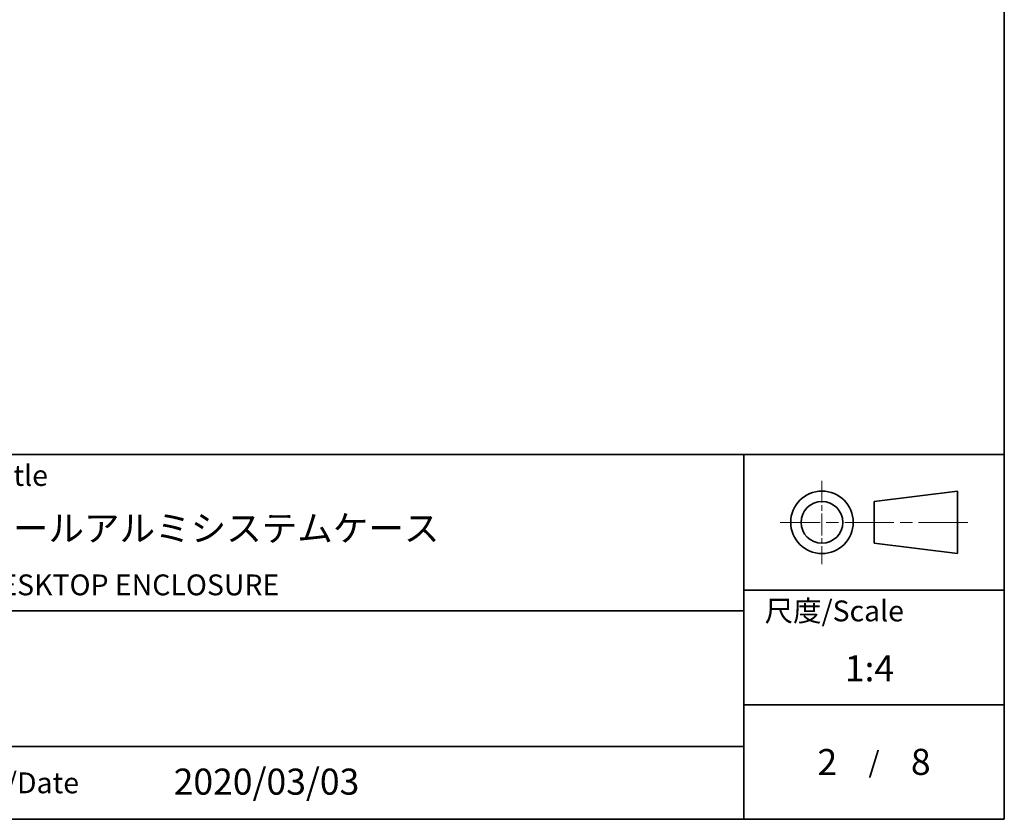
# Model space of a CAD drawing. Units: millimetres. Extents: x 55 to 8531, y 27 to 1151.
# Drawn here: x 2424 to 2802, y 27 to 334 of the extents above; entities that cross this region are included whole.
import ezdxf
from ezdxf.enums import TextEntityAlignment as Align

# ---------------------------------------------------------------- set-up
doc = ezdxf.new("R2010")
doc.units = ezdxf.units.MM
doc.linetypes.add('CHAIN', pattern=[0.3543, 0.2362, -0.0295, 0.0591, -0.0295])
doc.layers.add('Border (ISO)', color=7, linetype='Continuous', lineweight=35)
doc.layers.add('Title (ISO)', color=7, linetype='Continuous', lineweight=35)
doc.styles.add('Note Text (TK)', font='MS PGothic.ttf')
doc.styles.add('文字スタイル67', font='arial.ttf')

# ---------------------------------------------------------------- blocks, each defined once
blk = doc.blocks.new('図面枠 tk図枠')
at = {"layer": 'Border (ISO)'}
for p in [(405.5, 289), (14.5, 8)]:
    blk.add_line(p, (405.5, 8), dxfattribs=at)
blk = doc.blocks.new('表題欄 tk表題欄')
at = {"layer": 'Title (ISO)'}
for p, q in [((74.709, 244.053), (255.709, 244.053)), ((230.709, 244.053), (230.709, 209.053)), ((255.709, 244.053), (255.709, 209.053)), ((243.209, 239.553), (251.209, 240.553)), ((251.209, 234.553), (251.209, 240.553)), ((243.209, 239.553), (243.209, 235.553)), ((243.209, 235.553), (251.209, 234.553)), ((230.709, 231.053), (255.709, 231.053)), ((74.709, 229.053), (230.709, 229.053)), ((230.709, 220.053), (255.709, 220.053)), ((149.709, 216.053), (230.709, 216.053)), ((255.709, 209.053), (74.709, 209.053))]:
    blk.add_line(p, q, dxfattribs=at)
at = {"layer": 'Title (ISO)', "color": 4, "linetype": 'CHAIN', "lineweight": 18, "ltscale": 8.88956}
blk.add_line((238.209, 241.553), (238.209, 233.553), dxfattribs=at)
at = {"layer": 'Title (ISO)', "color": 4, "linetype": 'CHAIN', "lineweight": 18, "ltscale": 20.001633}
blk.add_line((252.209, 237.553), (234.209, 237.553), dxfattribs=at)
at = {"layer": 'Title (ISO)'}
for radius in [3, 2]:
    blk.add_circle((238.209, 237.553), radius, dxfattribs=at)
at = {"layer": 'Title (ISO)', "color": 1, "char_height": 2, "attachment_point": 4, "line_spacing_factor": 1.5, "style": 'Note Text (TK)'}
for s, insert in [('\\fＭＳ Ｐゴシック|b0|i0;\\H2.0000;品名/Title', (151.709, 242.053)), ('\\fＭＳ Ｐゴシック|b0|i0;\\H2.0000;尺度/Scale', (232.709, 229.053)), ('\\fＭＳ Ｐゴシック|b0|i0;\\H2.0000;作成日/Date', (151.709, 212.553))]:
    blk.add_mtext(s, dxfattribs=dict(at, insert=insert))
at = {"layer": 'Title (ISO)', "color": 7, "insert": (243.209, 214.553), "char_height": 2, "attachment_point": 5, "line_spacing_factor": 1.5, "style": 'Note Text (TK)'}
blk.add_mtext('\\fＭＳ Ｐゴシック|b0|i0;\\H2.0000;/', dxfattribs=at)
at = {"layer": 'Title (ISO)', "color": 7}
for tag, p, height, style in [('<品名>_001', (157.161, 235.738), 2.5, 'Note Text (TK)'), ('<Title>_001', (157.493, 230.552), 2, '文字スタイル67'), ('<ページ_No.>_001', (238.098, 213.303), 2.5, 'Note Text (TK)'), ('<総ページ数>_001', (246.8, 213.303), 2.5, 'Note Text (TK)'), ('作成日_001', (175.618, 211.439), 2.5, 'Note Text (TK)')]:
    blk.add_attdef(tag, p, '', height=height, dxfattribs=dict(at, style=style))
at = {"layer": 'Title (ISO)', "color": 7, "style": 'Note Text (TK)'}
blk.add_attdef('<尺度>', text='', height=2.5, dxfattribs=at).set_placement((243.209, 223.553), align=Align.MIDDLE_CENTER)

msp = doc.modelspace()

# ---------------------------------------------------------------- block references
at = {"xscale": 4, "yscale": 4, "zscale": 4}
msp.add_blockref('図面枠 tk図枠', (1179.5575, -5.4066), dxfattribs=at)
ref = msp.add_blockref('表題欄 tk表題欄', (1778.7222, -809.6176), dxfattribs=dict(xscale=4, yscale=4, zscale=4))
ref.add_attrib('<品名>_001', 'オールアルミシステムケース', (2407.3673, 133.3353), dxfattribs={"layer": 'Title (ISO)', "color": 7, "height": 10, "style": 'Note Text (TK)'})
ref.add_attrib('<尺度>_001', '1:4', (2740.3449, 79.5729), dxfattribs={"layer": 'Title (ISO)', "color": 7, "height": 10, "style": 'Note Text (TK)'})
ref.add_attrib('作成日_001', '2020/03/03', (2482.711, 36.0554), dxfattribs={"layer": 'Title (ISO)', "color": 7, "height": 10, "style": 'Note Text (TK)'})
ref.add_attrib('<Title>_001', 'DESKTOP ENCLOSURE', (2408.6953, 112.5906), dxfattribs={"layer": 'Title (ISO)', "color": 7, "height": 8, "style": '文字スタイル67'})
ref.add_attrib('<ページ_No.>_001', '2', (2729.8365, 43.5729), dxfattribs={"layer": 'Title (ISO)', "color": 7, "height": 10, "style": 'Note Text (TK)'})
ref.add_attrib('<総ページ数>_001', '8', (2765.6966, 43.6582), dxfattribs={"layer": 'Title (ISO)', "color": 7, "height": 10, "style": 'Note Text (TK)'})

doc.saveas('drawing.dxf')
